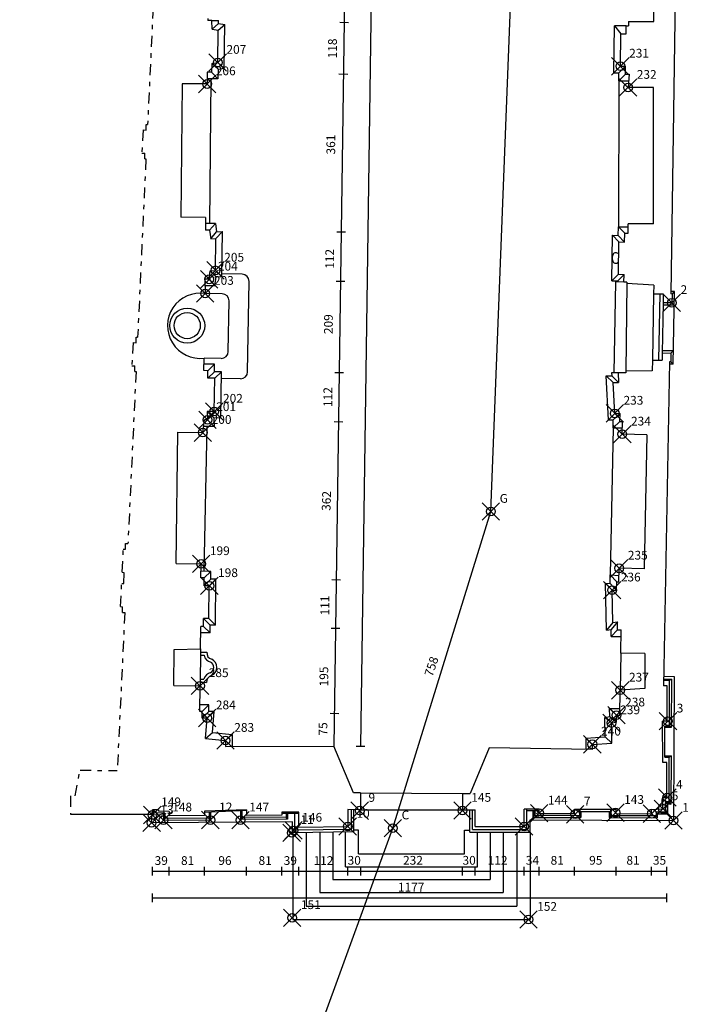
# Model space of a CAD drawing. Extents: x -69.8 to 14.2, y -2 to 80.2.
# Drawn here: x -20.5 to -5.2, y 20.5 to 43.1 of the extents above; entities that cross this region are included whole.
import ezdxf
from ezdxf.enums import TextEntityAlignment as Align

# ---------------------------------------------------------------- set-up
doc = ezdxf.new("R2010")
doc.units = 0
doc.header["$MEASUREMENT"] = 0
doc.header["$PDMODE"] = 35
doc.header["$PDSIZE"] = 0.2
doc.linetypes.add('TRATTOPUNTO', pattern=[0.55, 0.25, -0.15, 0, -0.15])
doc.layers.get('0').update_dxf_attribs({"color": 4, "linetype": 'CONTINUOUS'})
doc.layers.add('PROIEZIONI', color=7, linetype='CONTINUOUS')
doc.layers.add('RILIEVO', color=1, linetype='CONTINUOUS')
doc.styles.add('ROMANS', font='ROMANS', dxfattribs={"height": 0.3})
doc.styles.get("Standard").update_dxf_attribs({"font": 'txt8'})

msp = doc.modelspace()

# ---------------------------------------------------------------- linework, layer by layer
at = {"color": 4}
for p, q in [((-5.227, 62.874), (-5.629, 36.786)), ((-6.013, 43.019), (-6.017, 45.121)), ((-16.22, 43.093), (-16.221, 43.043)), ((-16.127, 43.043), (-16.221, 43.043)), ((-16.12, 42.843), (-16.127, 43.043)), ((-16.12, 42.843), (-15.981, 42.822)), ((-15.992, 42.082), (-15.981, 42.822)), ((-6.649, 42.918), (-6.593, 42.918)), ((-6.649, 42.738), (-6.649, 42.918)), ((-6.593, 43.018), (-6.013, 43.019)), ((-6.593, 43.018), (-6.593, 42.918)), ((-6.78, 41.996), (-6.767, 42.738)), ((-6.767, 42.738), (-6.649, 42.738)), ((-16.13, 42.061), (-16.137, 41.861)), ((-16.13, 42.061), (-15.992, 42.082)), ((-6.78, 41.996), (-6.662, 41.996)), ((-6.662, 41.816), (-6.662, 41.996)), ((-16.232, 41.861), (-16.235, 41.591)), ((-16.137, 41.861), (-16.232, 41.861)), ((-6.662, 41.816), (-6.582, 41.816)), ((-6.582, 41.816), (-6.605, 41.51)), ((-16.805, 41.597), (-16.839, 38.544)), ((-16.235, 41.591), (-16.805, 41.597)), ((-6.025, 41.511), (-6.605, 41.51)), ((-6.019, 38.391), (-6.025, 41.511)), ((-16.269, 38.538), (-16.839, 38.544)), ((-16.269, 38.538), (-16.272, 38.248)), ((-6.019, 38.391), (-6.599, 38.39)), ((-6.599, 38.174), (-6.599, 38.39)), ((-16.178, 38.248), (-16.272, 38.248)), ((-16.178, 38.248), (-16.152, 38.049)), ((-6.683, 37.974), (-6.679, 38.174)), ((-6.679, 38.174), (-6.599, 38.174)), ((-16.152, 38.049), (-16.033, 38.056)), ((-16.043, 37.326), (-16.033, 38.056)), ((-6.826, 37.237), (-6.813, 37.976)), ((-6.813, 37.976), (-6.683, 37.974)), ((-16.188, 37.121), (-16.163, 37.319)), ((-16.163, 37.319), (-16.043, 37.326)), ((-6.826, 37.237), (-6.696, 37.234)), ((-6.699, 37.056), (-6.696, 37.234)), ((-16.188, 37.121), (-16.283, 37.121)), ((-16.283, 37.121), (-16.278, 36.796)), ((-6.634, 37.055), (-6.699, 37.056)), ((-6.634, 37.055), (-6.634, 37.025)), ((-6.016, 36.988), (-6.634, 37.025)), ((-6.016, 36.988), (-6.019, 36.786)), ((-6.019, 36.786), (-5.799, 36.791)), ((-5.799, 36.791), (-5.803, 36.585)), ((-5.599, 36.785), (-5.629, 36.786)), ((-5.599, 36.785), (-5.603, 36.585)), ((-5.603, 36.585), (-5.803, 36.585)), ((-5.824, 35.438), (-5.827, 35.273)), ((-5.824, 35.438), (-5.624, 35.435)), ((-5.624, 35.435), (-5.628, 35.235)), ((-16.307, 35.031), (-16.303, 35.316)), ((-6.047, 35.268), (-6.052, 35.028)), ((-6.047, 35.268), (-5.827, 35.273)), ((-5.658, 35.235), (-5.795, 27.819)), ((-5.628, 35.235), (-5.658, 35.235)), ((-16.219, 35.03), (-16.307, 35.031)), ((-16.221, 34.859), (-16.219, 35.03)), ((-6.652, 34.978), (-6.831, 34.981)), ((-6.831, 34.981), (-6.824, 34.76)), ((-6.052, 35.028), (-6.652, 35.018)), ((-6.652, 35.018), (-6.652, 34.978)), ((-16.061, 34.857), (-16.221, 34.859)), ((-16.071, 34.098), (-16.061, 34.857)), ((-6.909, 34.053), (-6.944, 34.762)), ((-6.944, 34.762), (-6.824, 34.76)), ((-16.231, 34.1), (-16.227, 33.906)), ((-16.071, 34.098), (-16.231, 34.1)), ((-6.909, 34.053), (-6.789, 34.051)), ((-6.792, 33.871), (-6.789, 34.051)), ((-16.331, 33.613), (-16.297, 33.906)), ((-16.227, 33.906), (-16.297, 33.906)), ((-6.792, 33.871), (-6.732, 33.87)), ((-6.737, 33.576), (-6.732, 33.87)), ((-16.941, 30.619), (-16.901, 33.621)), ((-16.901, 33.621), (-16.331, 33.613)), ((-6.177, 33.563), (-6.737, 33.576)), ((-6.177, 33.563), (-6.239, 30.496)), ((-16.941, 30.619), (-16.371, 30.611)), ((-16.375, 30.29), (-16.371, 30.611)), ((-6.815, 30.197), (-6.809, 30.508)), ((-6.239, 30.496), (-6.809, 30.508)), ((-16.302, 30.29), (-16.375, 30.29)), ((-16.304, 30.11), (-16.302, 30.29)), ((-6.868, 30), (-6.864, 30.2)), ((-6.864, 30.2), (-6.815, 30.197)), ((-16.184, 30.108), (-16.304, 30.11)), ((-16.194, 29.358), (-16.184, 30.108)), ((-6.952, 29.268), (-6.97, 30.008)), ((-6.97, 30.006), (-6.868, 30)), ((-16.316, 29.18), (-16.314, 29.36)), ((-16.194, 29.358), (-16.314, 29.36)), ((-16.387, 28.669), (-16.381, 29.18)), ((-16.316, 29.18), (-16.381, 29.18)), ((-6.952, 29.268), (-6.85, 29.285)), ((-6.844, 29.097), (-6.85, 29.285)), ((-6.844, 29.097), (-6.764, 29.097)), ((-6.771, 28.567), (-6.764, 29.097)), ((-16.997, 27.827), (-16.987, 28.651)), ((-16.987, 28.651), (-16.387, 28.669)), ((-6.221, 28.556), (-6.771, 28.567)), ((-6.221, 28.556), (-6.224, 27.754)), ((-16.997, 27.827), (-16.397, 27.819)), ((-16.404, 27.232), (-16.397, 27.819)), ((-6.791, 27.148), (-6.783, 27.717)), ((-6.224, 27.754), (-6.783, 27.717)), ((-5.71, 27.819), (-5.795, 27.819)), ((-5.713, 27.009), (-5.71, 27.819)), ((-16.344, 27.232), (-16.404, 27.232)), ((-16.344, 27.082), (-16.344, 27.232)), ((-16.234, 27.082), (-16.344, 27.082)), ((-16.271, 26.613), (-16.234, 27.082)), ((-6.871, 27.148), (-6.791, 27.148)), ((-6.866, 26.988), (-6.871, 27.148)), ((-6.984, 26.969), (-6.866, 26.988)), ((-6.973, 26.509), (-6.984, 26.969)), ((-5.713, 27.009), (-5.813, 27.009)), ((-5.807, 26.062), (-5.813, 27.009)), ((-16.271, 26.613), (-15.813, 26.567)), ((-15.813, 26.567), (-15.813, 26.427)), ((-15.813, 26.427), (-13.334, 26.437)), ((-12.882, 25.369), (-13.334, 26.437)), ((-9.785, 26.401), (-10.213, 25.356)), ((-7.422, 26.36), (-9.785, 26.401)), ((-7.422, 26.48), (-6.973, 26.509)), ((-7.422, 26.48), (-7.422, 26.36)), ((-5.717, 26.062), (-5.807, 26.062)), ((-5.72, 25.253), (-5.717, 26.062)), ((-12.722, 25.369), (-12.882, 25.369)), ((-12.724, 25.37), (-12.724, 24.979)), ((-10.394, 25.356), (-10.394, 24.98)), ((-10.394, 25.356), (-10.213, 25.356)), ((-5.818, 25.253), (-5.818, 25.003)), ((-5.72, 25.253), (-5.818, 25.253)), ((-17.492, 24.883), (-17.487, 24.982)), ((-17.346, 24.979), (-17.487, 24.982)), ((-17.346, 24.979), (-17.348, 24.949)), ((-17.099, 24.943), (-17.348, 24.949)), ((-17.099, 24.943), (-17.099, 24.844)), ((-16.291, 24.85), (-17.099, 24.844)), ((-15.335, 24.978), (-16.291, 24.95)), ((-16.291, 24.95), (-16.291, 24.85)), ((-15.335, 24.978), (-15.335, 24.85)), ((-14.528, 24.856), (-15.335, 24.85)), ((-14.138, 24.929), (-14.528, 24.926)), ((-14.528, 24.926), (-14.528, 24.856)), ((-14.138, 24.579), (-14.138, 24.929)), ((-12.718, 24.979), (-13.018, 24.989)), ((-13.018, 24.989), (-13.018, 24.593)), ((-10.394, 24.98), (-10.104, 24.979)), ((-10.104, 24.599), (-10.104, 24.979)), ((-8.984, 24.599), (-8.984, 24.998)), ((-8.64, 24.998), (-8.984, 24.998)), ((-8.64, 24.9), (-8.64, 24.998)), ((-8.64, 24.9), (-7.83, 24.896)), ((-7.83, 24.996), (-6.878, 24.995)), ((-7.83, 24.896), (-7.83, 24.996)), ((-6.878, 24.896), (-6.878, 24.995)), ((-6.878, 24.896), (-6.068, 24.893)), ((-6.068, 24.992), (-5.818, 25.003)), ((-6.068, 24.893), (-6.068, 24.992)), ((-13.018, 24.593), (-14.138, 24.579)), ((-10.104, 24.599), (-8.984, 24.599))]:
    msp.add_line(p, q, dxfattribs=at)
at = {"linetype": 'TRATTOPUNTO'}
for p, q in [((-17.409, 44.64), (-17.595, 40.664)), ((-17.632, 40.536), (-17.625, 40.666)), ((-17.625, 40.666), (-17.595, 40.664)), ((-17.701, 40.539), (-17.726, 40.01)), ((-17.701, 40.539), (-17.632, 40.536)), ((-17.726, 40.01), (-17.656, 40.006)), ((-17.663, 39.876), (-17.656, 40.006)), ((-17.633, 39.875), (-17.824, 35.799)), ((-17.663, 39.876), (-17.633, 39.875)), ((-17.93, 35.674), (-17.955, 35.145)), ((-17.93, 35.674), (-17.86, 35.671)), ((-17.86, 35.671), (-17.854, 35.801)), ((-17.854, 35.801), (-17.824, 35.799)), ((-17.861, 35.01), (-18.046, 31.073)), ((-17.955, 35.145), (-17.885, 35.142)), ((-17.891, 35.012), (-17.885, 35.142)), ((-17.891, 35.012), (-17.861, 35.01)), ((-18.177, 30.419), (-18.152, 30.948)), ((-18.152, 30.948), (-18.105, 30.946)), ((-18.105, 30.946), (-18.099, 31.076)), ((-18.099, 31.076), (-18.046, 31.073)), ((-18.177, 30.419), (-18.13, 30.416)), ((-18.142, 30.158), (-18.13, 30.416)), ((-18.214, 29.631), (-18.189, 30.16)), ((-18.189, 30.16), (-18.142, 30.158)), ((-18.214, 29.631), (-18.167, 29.629)), ((-18.173, 29.499), (-18.167, 29.629)), ((-18.12, 29.496), (-18.29, 25.88)), ((-18.173, 29.499), (-18.12, 29.496)), ((-19.251, 25.303), (-19.14, 25.89)), ((-19.14, 25.888), (-18.29, 25.88)), ((-19.356, 25.303), (-19.356, 24.883))]:
    msp.add_line(p, q, dxfattribs=at)
msp.add_line((-19.356, 24.883), (-17.492, 24.883))
at = {"color": 4}
msp.add_arc((-16.393, 36.058), 0.747, 81.131, 276.9612, dxfattribs=at)
at = {"layer": 'PROIEZIONI'}
for p, q in [((-16.127, 43.043), (-15.977, 43.043)), ((-15.974, 42.973), (-15.977, 43.043)), ((-16.12, 42.843), (-15.974, 42.973)), ((-15.981, 42.822), (-15.83, 42.95)), ((-15.974, 42.973), (-15.83, 42.95)), ((-15.844, 41.953), (-15.83, 42.95)), ((-6.933, 41.846), (-6.914, 42.918)), ((-6.649, 42.918), (-6.914, 42.918)), ((-6.914, 42.918), (-6.767, 42.738)), ((-16.13, 42.061), (-15.985, 41.931)), ((-15.992, 42.082), (-15.844, 41.953)), ((-15.985, 41.931), (-15.992, 41.711)), ((-15.985, 41.931), (-15.844, 41.953)), ((-6.933, 41.846), (-6.78, 41.996)), ((-6.812, 41.846), (-6.662, 41.996)), ((-15.992, 41.711), (-16.232, 41.711)), ((-16.176, 38.398), (-16.139, 41.711)), ((-16.137, 41.861), (-15.992, 41.711)), ((-6.933, 41.846), (-6.812, 41.846)), ((-6.812, 41.666), (-6.812, 41.846)), ((-6.812, 41.666), (-6.662, 41.816)), ((-6.812, 41.666), (-6.827, 38.324)), ((-6.812, 41.666), (-6.593, 41.666)), ((-16.045, 38.398), (-16.271, 38.398)), ((-16.178, 38.248), (-16.045, 38.398)), ((-16.045, 38.398), (-16.021, 38.207)), ((-6.83, 38.127), (-6.827, 38.324)), ((-6.679, 38.174), (-6.827, 38.324)), ((-6.827, 38.324), (-6.599, 38.324)), ((-16.152, 38.049), (-16.021, 38.207)), ((-16.033, 38.056), (-15.88, 38.215)), ((-16.021, 38.207), (-15.88, 38.215)), ((-15.895, 37.184), (-15.88, 38.215)), ((-6.979, 37.089), (-6.96, 38.129)), ((-6.813, 37.976), (-6.96, 38.129)), ((-6.96, 38.129), (-6.83, 38.127)), ((-6.683, 37.974), (-6.83, 38.127)), ((-16.163, 37.319), (-16.03, 37.177)), ((-16.056, 36.971), (-16.03, 37.177)), ((-16.043, 37.326), (-15.895, 37.184)), ((-16.03, 37.177), (-15.895, 37.184)), ((-15.431, 37.237), (-15.894, 37.245)), ((-6.979, 37.089), (-6.826, 37.237)), ((-6.839, 37.087), (-6.696, 37.234)), ((-16.056, 36.971), (-16.281, 36.971)), ((-16.188, 37.121), (-16.056, 36.971)), ((-15.308, 35.005), (-15.273, 37.074)), ((-6.979, 37.089), (-6.839, 37.087)), ((-6.894, 37.06), (-6.933, 34.983)), ((-6.699, 37.056), (-6.894, 37.06)), ((-6.839, 37.087), (-6.839, 37.059)), ((-6.634, 37.025), (-6.652, 35.018)), ((-15.888, 36.79), (-16.278, 36.796)), ((-6.019, 36.786), (-6.047, 35.268)), ((-5.879, 36.792), (-5.907, 35.271)), ((-5.545, 36.839), (-5.628, 36.841)), ((-5.599, 36.785), (-5.545, 36.839)), ((-5.57, 35.179), (-5.545, 36.839)), ((-15.75, 35.467), (-15.731, 36.627)), ((-5.803, 36.585), (-5.824, 35.438)), ((-5.55, 36.53), (-5.803, 36.53)), ((-5.603, 36.585), (-5.55, 36.53)), ((-5.823, 35.493), (-5.565, 35.489)), ((-5.624, 35.435), (-5.565, 35.489)), ((-16.067, 35.177), (-16.305, 35.181)), ((-15.913, 35.31), (-16.303, 35.316)), ((-16.219, 35.03), (-16.067, 35.177)), ((-16.069, 35.007), (-16.067, 35.177)), ((-5.57, 35.179), (-5.659, 35.18)), ((-5.628, 35.235), (-5.57, 35.179)), ((-16.221, 34.859), (-16.069, 35.007)), ((-15.909, 35.005), (-16.069, 35.007)), ((-16.061, 34.857), (-15.909, 35.005)), ((-15.923, 33.946), (-15.909, 35.005)), ((-6.831, 34.981), (-6.981, 34.984)), ((-6.981, 34.984), (-6.979, 34.912)), ((-15.47, 34.847), (-15.911, 34.855)), ((-6.944, 34.762), (-7.102, 34.915)), ((-7.102, 34.915), (-6.979, 34.912)), ((-7.052, 33.905), (-7.102, 34.915)), ((-6.824, 34.76), (-6.979, 34.912)), ((-16.231, 34.1), (-16.078, 33.948)), ((-16.071, 34.098), (-15.923, 33.946)), ((-6.909, 34.053), (-7.052, 33.905)), ((-6.789, 34.051), (-6.942, 33.904)), ((-16.227, 33.906), (-16.074, 33.756)), ((-16.078, 33.948), (-16.074, 33.756)), ((-15.923, 33.946), (-16.078, 33.948)), ((-7.052, 33.905), (-6.942, 33.904)), ((-6.945, 33.724), (-6.942, 33.904)), ((-6.945, 33.724), (-6.792, 33.871)), ((-16.074, 33.756), (-16.314, 33.756)), ((-16.299, 30.44), (-16.23, 33.756)), ((-6.945, 33.724), (-7.012, 30.359)), ((-6.945, 33.724), (-6.734, 33.72)), ((-16.15, 30.438), (-16.373, 30.44)), ((-16.302, 30.29), (-16.15, 30.438)), ((-16.152, 30.258), (-16.15, 30.438)), ((-16.304, 30.11), (-16.152, 30.258)), ((-16.184, 30.108), (-16.032, 30.256)), ((-16.032, 30.256), (-16.152, 30.258)), ((-16.046, 29.206), (-16.032, 30.256)), ((-7.015, 30.159), (-7.012, 30.359)), ((-6.864, 30.2), (-7.012, 30.359)), ((-7.012, 30.359), (-6.805, 30.346)), ((-6.97, 30.006), (-7.124, 30.166)), ((-7.124, 30.166), (-7.015, 30.159)), ((-7.098, 29.093), (-7.124, 30.166)), ((-6.868, 30), (-7.015, 30.159)), ((-16.314, 29.36), (-16.166, 29.208)), ((-16.194, 29.358), (-16.046, 29.206)), ((-16.316, 29.18), (-16.168, 29.028)), ((-16.168, 29.028), (-16.166, 29.208)), ((-16.046, 29.206), (-16.166, 29.208)), ((-6.952, 29.268), (-7.098, 29.093)), ((-7.098, 29.093), (-6.994, 29.11)), ((-6.85, 29.285), (-6.994, 29.11)), ((-6.989, 28.947), (-6.994, 29.11)), ((-6.844, 29.097), (-6.989, 28.947)), ((-16.168, 29.028), (-16.383, 29.03)), ((-6.989, 28.947), (-6.764, 28.947)), ((-16.387, 28.669), (-16.397, 27.819)), ((-16.389, 28.519), (-16.305, 28.518)), ((-16.388, 28.589), (-16.241, 28.587)), ((-6.771, 28.567), (-6.783, 27.717)), ((-16.395, 27.969), (-16.309, 27.968)), ((-5.791, 27.97), (-5.606, 27.97)), ((-5.791, 27.945), (-5.656, 27.945)), ((-5.789, 28.037), (-5.549, 28.036)), ((-5.66, 26.895), (-5.656, 27.945)), ((-5.656, 27.945), (-5.606, 27.97)), ((-5.61, 26.87), (-5.606, 27.97)), ((-5.549, 28.036), (-5.563, 24.736)), ((-16.396, 27.899), (-16.246, 27.897)), ((-16.194, 27.382), (-16.404, 27.382)), ((-16.344, 27.232), (-16.194, 27.382)), ((-16.194, 27.232), (-16.194, 27.382)), ((-6.871, 27.148), (-7.026, 27.298)), ((-7.026, 27.298), (-6.791, 27.298)), ((-7.02, 27.115), (-7.026, 27.298)), ((-16.344, 27.082), (-16.194, 27.232)), ((-16.234, 27.082), (-16.072, 27.232)), ((-16.072, 27.232), (-16.194, 27.232)), ((-16.11, 26.748), (-16.072, 27.232)), ((-7.137, 27.096), (-7.02, 27.115)), ((-6.984, 26.969), (-7.137, 27.096)), ((-7.126, 26.649), (-7.137, 27.096)), ((-7.02, 27.115), (-6.866, 26.988)), ((-5.763, 26.189), (-5.76, 26.895)), ((-5.76, 26.895), (-5.66, 26.895)), ((-5.76, 26.87), (-5.61, 26.87)), ((-5.66, 26.895), (-5.61, 26.87)), ((-16.271, 26.613), (-16.11, 26.748)), ((-16.11, 26.748), (-15.663, 26.703)), ((-15.813, 26.567), (-15.663, 26.703)), ((-15.663, 26.703), (-15.663, 26.427)), ((-7.572, 26.621), (-7.126, 26.649)), ((-7.422, 26.48), (-7.572, 26.621)), ((-7.572, 26.621), (-7.572, 26.36)), ((-7.126, 26.649), (-6.973, 26.509)), ((-5.763, 26.214), (-5.613, 26.214)), ((-5.763, 26.214), (-5.763, 26.214)), ((-5.763, 26.189), (-5.663, 26.189)), ((-5.667, 25.139), (-5.663, 26.189)), ((-5.663, 26.189), (-5.613, 26.214)), ((-5.617, 25.114), (-5.613, 26.214)), ((-12.724, 25.369), (-10.394, 25.356)), ((-5.755, 25.139), (-5.705, 25.114)), ((-5.667, 25.139), (-5.755, 25.139)), ((-5.755, 25.139), (-5.755, 24.937)), ((-5.617, 25.114), (-5.705, 25.114)), ((-5.705, 25.114), (-5.705, 24.887)), ((-5.667, 25.139), (-5.617, 25.114)), ((-17.504, 24.683), (-17.492, 24.883)), ((-17.465, 24.982), (-17.465, 24.865)), ((-17.234, 24.859), (-17.465, 24.865)), ((-17.205, 24.905), (-17.464, 24.911)), ((-17.234, 24.859), (-17.205, 24.905)), ((-17.234, 24.859), (-17.234, 24.739)), ((-17.234, 24.739), (-17.205, 24.785)), ((-17.205, 24.905), (-17.205, 24.785)), ((-16.188, 24.793), (-17.205, 24.785)), ((-15.335, 24.964), (-16.291, 24.921)), ((-16.16, 24.747), (-16.189, 24.793)), ((-16.188, 24.926), (-16.188, 24.793)), ((-16.16, 24.927), (-16.16, 24.747)), ((-15.47, 24.958), (-15.47, 24.758)), ((-15.47, 24.758), (-15.442, 24.805)), ((-15.442, 24.96), (-15.442, 24.804)), ((-14.424, 24.811), (-15.442, 24.804)), ((-14.138, 24.901), (-14.528, 24.898)), ((-14.424, 24.899), (-14.424, 24.811)), ((-14.397, 24.766), (-14.424, 24.811)), ((-14.397, 24.899), (-14.397, 24.766)), ((-14.228, 24.518), (-14.228, 24.9)), ((-12.928, 24.534), (-12.928, 24.986)), ((-12.878, 24.475), (-12.878, 24.984)), ((-12.718, 24.979), (-10.394, 24.98)), ((-10.224, 24.469), (-10.224, 24.979)), ((-10.164, 24.529), (-10.164, 24.979)), ((-8.924, 24.529), (-8.924, 24.998)), ((-8.64, 24.959), (-8.924, 24.959)), ((-8.785, 24.959), (-8.785, 24.809)), ((-8.76, 24.859), (-8.785, 24.809)), ((-8.785, 24.809), (-7.685, 24.804)), ((-8.76, 24.959), (-8.76, 24.859)), ((-8.76, 24.859), (-7.71, 24.855)), ((-7.71, 24.996), (-7.71, 24.855)), ((-7.71, 24.946), (-7.01, 24.945)), ((-7.71, 24.855), (-7.685, 24.804)), ((-7.685, 24.946), (-7.685, 24.804)), ((-7.035, 24.945), (-7.035, 24.805)), ((-7.01, 24.855), (-7.035, 24.805)), ((-7.035, 24.805), (-5.935, 24.801)), ((-7.01, 24.995), (-7.01, 24.855)), ((-7.01, 24.855), (-5.96, 24.851)), ((-5.96, 24.938), (-5.96, 24.851)), ((-5.96, 24.938), (-5.935, 24.887)), ((-5.96, 24.938), (-5.755, 24.937)), ((-5.96, 24.851), (-5.935, 24.801)), ((-5.935, 24.887), (-5.935, 24.801)), ((-5.935, 24.887), (-5.705, 24.887)), ((-5.755, 24.937), (-5.705, 24.887)), ((-14.278, 24.707), (-17.504, 24.683)), ((-16.16, 24.747), (-17.234, 24.739)), ((-14.397, 24.766), (-15.47, 24.758)), ((-14.278, 24.457), (-14.278, 24.707)), ((-8.844, 24.469), (-8.844, 24.749)), ((-8.844, 24.749), (-5.563, 24.736)), ((-8.844, 24.469), (-8.844, 24.749)), ((-12.878, 24.475), (-14.278, 24.457)), ((-14.274, 24.457), (-14.274, 22.471)), ((-12.928, 24.534), (-14.228, 24.518)), ((-13.969, 24.461), (-13.969, 22.776)), ((-13.654, 24.465), (-13.654, 23.091)), ((-13.359, 24.469), (-13.359, 23.386)), ((-13.069, 23.676), (-13.069, 24.473)), ((-12.774, 24.519), (-12.878, 24.519)), ((-12.774, 23.971), (-12.774, 24.519)), ((-10.344, 23.971), (-10.344, 24.519)), ((-10.344, 24.519), (-10.224, 24.519)), ((-10.224, 24.469), (-8.845, 24.469)), ((-10.164, 24.529), (-8.924, 24.529)), ((-10.049, 23.676), (-10.049, 24.469)), ((-9.759, 24.469), (-9.759, 23.386)), ((-9.464, 24.469), (-9.464, 23.091)), ((-9.149, 24.469), (-9.149, 22.776)), ((-8.844, 24.469), (-8.844, 22.471)), ((-12.774, 23.971), (-10.344, 23.971)), ((-13.069, 23.676), (-10.049, 23.676)), ((-13.359, 23.386), (-9.759, 23.386)), ((-13.654, 23.091), (-9.464, 23.091)), ((-13.969, 22.776), (-9.149, 22.776)), ((-14.274, 22.471), (-8.844, 22.471))]:
    msp.add_line(p, q, dxfattribs=at)
for radius in [0.4, 0.3]:
    msp.add_circle((-16.69, 36.063), radius, dxfattribs=at)
for centre, radius, start, end in [((-6.778, 37.606), 0.191, 164.4772, 178.9914), ((-6.835, 37.622), 0.132, 146.9861, 164.4772), ((-6.871, 37.645), 0.0894, 122.5255, 146.9861), ((-6.893, 37.68), 0.0482, 88.9914, 122.5255), ((-6.882, 37.647), 0.0812, 37.442, 97.0794), ((-6.778, 37.606), 0.191, 178.9914, 193.5057), ((-6.836, 37.592), 0.132, 193.5057, 210.9968), ((-6.872, 37.57), 0.0894, 210.9968, 235.4573), ((-6.896, 37.536), 0.0482, 235.4573, 268.9914), ((-6.884, 37.568), 0.0808, 260.7548, 320.6895), ((-15.433, 37.077), 0.16, 359.0461, 89.0461), ((-15.891, 36.63), 0.16, 359.0461, 89.0461), ((-15.91, 35.47), 0.16, 269.0461, 359.0461), ((-15.468, 35.007), 0.16, 269.0461, 359.0461), ((-16.091, 28.572), 0.221, 194.0733, 255.2633), ((-16.091, 28.572), 0.151, 174.0828, 255.2633), ((-16.215, 28.242), 0.203, 293.378, 65.2556), ((-16.215, 28.242), 0.133, 293.378, 65.2556), ((-16.096, 27.91), 0.221, 104.7367, 164.7915), ((-16.096, 27.91), 0.151, 104.7367, 184.8798)]:
    msp.add_arc(centre, radius, start, end, dxfattribs=at)
at = {"layer": 'RILIEVO'}
for p, q in [((-12.812, 63.838), (-13.334, 26.437)), ((-12.202, 63.819), (-12.724, 26.44)), ((-9.742, 31.808), (-8.767, 57.178)), ((-13.202, 43.002), (-13.002, 42.999)), ((-13.219, 41.82), (-13.019, 41.817)), ((-13.269, 38.207), (-13.069, 38.204)), ((-13.285, 37.08), (-13.085, 37.078)), ((-13.314, 34.989), (-13.114, 34.987)), ((-13.33, 33.866), (-13.13, 33.863)), ((-11.985, 24.563), (-9.742, 31.808)), ((-13.38, 30.249), (-13.18, 30.246)), ((-13.396, 29.139), (-13.196, 29.136)), ((-13.423, 27.191), (-13.223, 27.188)), ((-12.824, 26.441), (-12.624, 26.439)), ((-20.522, 1.187), (-11.985, 24.563)), ((-17.487, 23.576), (-17.487, 23.676)), ((-17.099, 23.576), (-17.099, 23.676)), ((-16.291, 23.576), (-16.291, 23.676)), ((-15.335, 23.576), (-15.335, 23.676)), ((-14.528, 23.576), (-14.528, 23.676)), ((-14.138, 23.576), (-14.138, 23.676)), ((-13.018, 23.576), (-13.018, 23.676)), ((-12.718, 23.576), (-12.718, 23.676)), ((-10.394, 23.576), (-10.394, 23.676)), ((-10.104, 23.576), (-10.104, 23.676)), ((-8.984, 23.576), (-8.984, 23.676)), ((-8.64, 23.576), (-8.64, 23.676)), ((-7.83, 23.576), (-7.83, 23.676)), ((-6.878, 23.576), (-6.878, 23.676)), ((-6.068, 23.576), (-6.068, 23.676)), ((-5.72, 23.576), (-5.72, 23.676)), ((-17.487, 23.576), (-5.72, 23.576)), ((-17.487, 23.476), (-17.487, 23.576)), ((-17.099, 23.476), (-17.099, 23.576)), ((-16.291, 23.476), (-16.291, 23.576)), ((-15.335, 23.476), (-15.335, 23.576)), ((-14.528, 23.476), (-14.528, 23.576)), ((-14.138, 23.476), (-14.138, 23.576)), ((-13.018, 23.476), (-13.018, 23.576)), ((-12.718, 23.476), (-12.718, 23.576)), ((-10.394, 23.476), (-10.394, 23.576)), ((-10.104, 23.476), (-10.104, 23.576)), ((-8.984, 23.476), (-8.984, 23.576)), ((-8.64, 23.476), (-8.64, 23.576)), ((-7.83, 23.476), (-7.83, 23.576)), ((-6.878, 23.476), (-6.878, 23.576)), ((-6.068, 23.476), (-6.068, 23.576)), ((-5.72, 23.476), (-5.72, 23.576)), ((-17.487, 22.965), (-17.487, 23.065)), ((-5.72, 22.965), (-5.72, 23.065)), ((-17.487, 22.965), (-5.72, 22.965)), ((-17.487, 22.865), (-17.487, 22.965)), ((-5.72, 22.865), (-5.72, 22.965))]:
    msp.add_line(p, q, dxfattribs=at)
for p in [(-15.992, 42.082), (-6.78, 41.996), (-16.235, 41.591), (-6.605, 41.51), (-16.043, 37.326), (-16.188, 37.121), (-16.278, 36.796), (-5.603, 36.585), (-16.071, 34.098), (-6.909, 34.053), (-16.227, 33.906), (-16.331, 33.613), (-6.737, 33.576), (-9.742, 31.808), (-16.371, 30.611), (-6.809, 30.508), (-16.184, 30.108), (-6.97, 30.008), (-16.397, 27.819), (-6.783, 27.717), (-16.234, 27.082), (-6.871, 27.148), (-6.984, 26.969), (-5.692, 27.009), (-15.813, 26.567), (-7.422, 26.48), (-5.707, 25.265), (-17.486, 24.864), (-12.743, 24.963), (-10.391, 24.966), (-8.64, 24.903), (-7.815, 24.88), (-6.894, 24.917), (-6.059, 24.893), (-5.806, 25.003), (-17.504, 24.683), (-17.233, 24.744), (-16.16, 24.747), (-15.47, 24.745), (-13.018, 24.599), (-8.984, 24.599), (-5.565, 24.736), (-14.299, 24.457), (-14.258, 24.511), (-11.985, 24.563), (-14.288, 22.511), (-8.884, 22.471)]:
    msp.add_point(p, dxfattribs=at)

# ---------------------------------------------------------------- texts
at = {"layer": 'RILIEVO', "style": 'ROMANS'}
for s, rotation, p in [('118', 90, (-13.266, 42.404)), ('112', 90, (-13.33, 37.589)), ('209', 90, (-13.36, 36.095)), ('112', 90, (-13.373, 34.428)), ('362', 88.0474, (-13.406, 32.047)), ('111', 90, (-13.441, 29.656)), ('758', 71.8202, (-11.008, 28.231)), ('195', 90, (-13.463, 28.033)), ('75', 90, (-13.484, 26.832))]:
    msp.add_text(s, height=0.2, rotation=rotation, dxfattribs=at).set_placement(p, align=Align.CENTER)
at = {"layer": 'RILIEVO'}
for s, p in [('207', (-15.792, 42.282)), ('231', (-6.58, 42.196)), ('206', (-16.035, 41.791)), ('232', (-6.405, 41.71)), ('205', (-15.843, 37.526)), ('204', (-15.988, 37.321)), ('203', (-16.078, 36.996)), ('2', (-5.403, 36.785)), ('202', (-15.871, 34.298)), ('201', (-16.027, 34.106)), ('233', (-6.709, 34.253)), ('200', (-16.131, 33.813)), ('234', (-6.537, 33.776)), ('G', (-9.542, 32.008)), ('199', (-16.171, 30.811)), ('235', (-6.609, 30.708)), ('198', (-15.984, 30.308)), ('236', (-6.77, 30.208)), ('285', (-16.197, 28.019)), ('237', (-6.583, 27.917)), ('238', (-6.671, 27.348)), ('284', (-16.034, 27.282)), ('239', (-6.784, 27.169)), ('3', (-5.492, 27.209)), ('283', (-15.613, 26.767)), ('240', (-7.222, 26.68)), ('4', (-5.507, 25.465)), ('149', (-17.286, 25.064)), ('9', (-12.543, 25.163)), ('145', (-10.191, 25.166)), ('144', (-8.44, 25.103)), ('7', (-7.615, 25.08)), ('143', (-6.694, 25.117)), ('6', (-5.859, 25.093)), ('5', (-5.606, 25.203)), ('13', (-17.304, 24.883)), ('148', (-17.033, 24.944)), ('12', (-15.96, 24.947)), ('147', (-15.27, 24.945)), ('1', (-5.365, 24.936)), ('11', (-14.099, 24.657)), ('146', (-14.058, 24.711)), ('10', (-12.818, 24.799)), ('C', (-11.785, 24.763)), ('8', (-8.784, 24.799)), ('151', (-14.088, 22.711)), ('152', (-8.684, 22.671))]:
    msp.add_text(s, height=0.2, dxfattribs=at).set_placement(p)
at = {"layer": 'RILIEVO', "style": 'ROMANS'}
msp.add_text('361', height=0.2, rotation=90, dxfattribs=at).set_placement((-13.305, 39.978))
for s, p in [('39', (-17.284, 23.721)), ('81', (-16.681, 23.721)), ('96', (-15.826, 23.721)), ('81', (-14.907, 23.721)), ('39', (-14.331, 23.721)), ('112', (-13.573, 23.721)), ('30', (-12.869, 23.726)), ('232', (-11.525, 23.726)), ('30', (-10.24, 23.726)), ('112', (-9.588, 23.726)), ('34', (-8.792, 23.726)), ('81', (-8.226, 23.726)), ('95', (-7.343, 23.726)), ('81', (-6.49, 23.726)), ('35', (-5.885, 23.726)), ('1177', (-11.567, 23.111))]:
    msp.add_text(s, height=0.2, dxfattribs=at).set_placement(p, align=Align.CENTER)

doc.saveas('drawing.dxf')
